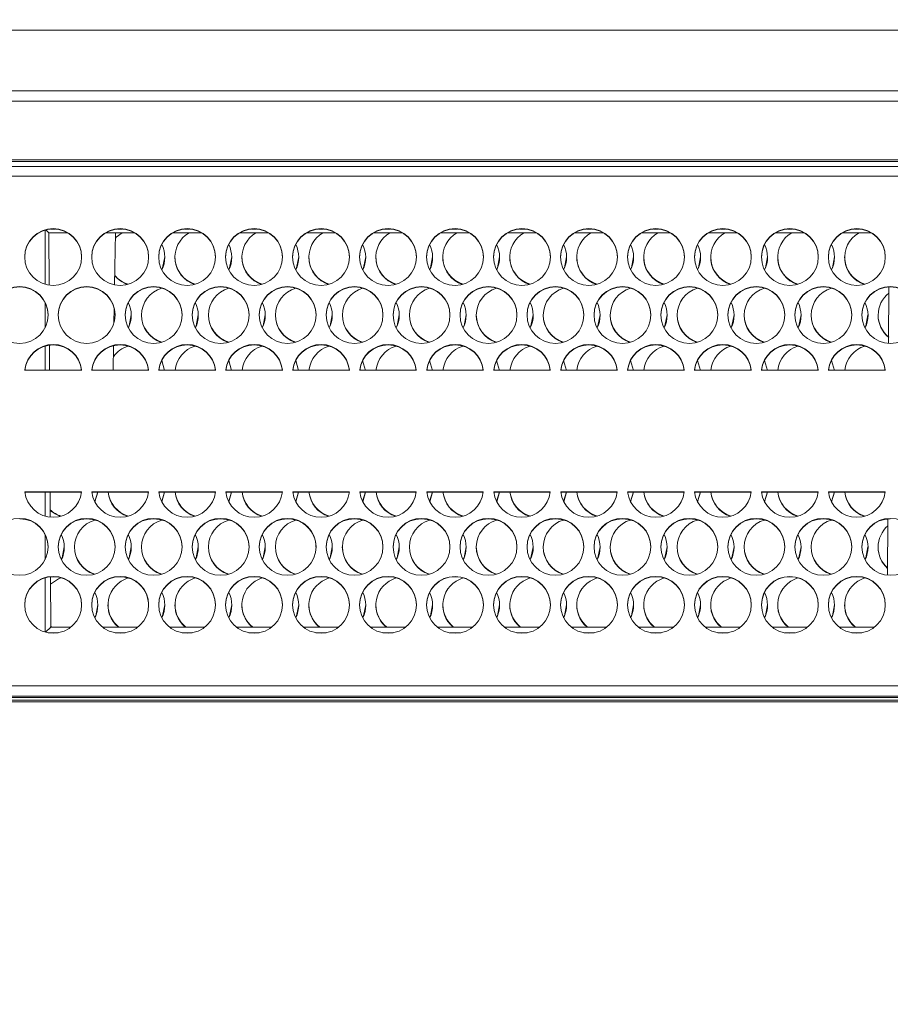
# Model space of a CAD drawing. Units: millimetres. Extents: x 903 to 1316, y 6 to 286.
# Drawn here: x 1017 to 1019, y 218 to 219 of the extents above; entities that cross this region are included whole.
import ezdxf

# ---------------------------------------------------------------- set-up
doc = ezdxf.new("R2010")
doc.units = ezdxf.units.MM
doc.header["$PDSIZE"] = -1
doc.layers.add('DIMENSIONS', color=252, linetype='Continuous')
doc.styles.get("Standard").update_dxf_attribs({"font": 'arial.ttf'})
doc.dimstyles.new('ISO-25 - ab', dxfattribs={"dimtxt": 3, "dimasz": 2.5, "dimexe": 1.25, "dimexo": 0.625, "dimtad": 1, "dimdec": 0, "dimlfac": 30, "dimrnd": 5, "dimzin": 1, "dimtxsty": 'Standard', "dimcen": 2.5, "dimadec": 0, "dimazin": 0, "dimtfac": 1, "dimtdec": 0, "dimtmove": 0, "dimatfit": 3, "dimfxl": 1, "dimlwd": 15, "dimlwe": 15, "dimarcsym": 0})

# ---------------------------------------------------------------- blocks, each defined once
blk = doc.blocks.new('*D32')
at = {"layer": 'Defpoints', "color": 0, "lineweight": 15, "transparency": 16777216}
for p in [(1097.3368, 233.9872), (951.2168, 217.8124), (1097.3368, 217.8124)]:
    blk.add_point(p, dxfattribs=at)
at = {"layer": 'DIMENSIONS', "color": 0, "lineweight": 15, "transparency": 16777216}
for p, q in [((951.2168, 218.4374), (951.2168, 235.2372)), ((1097.3368, 218.4374), (1097.3368, 235.2372)), ((953.7168, 233.9872), (1094.8368, 233.9872))]:
    blk.add_line(p, q, dxfattribs=at)
for points in [[(953.7168, 234.4038), (953.7168, 233.5705), (951.2168, 233.9872)], [(1094.8368, 234.4038), (1094.8368, 233.5705), (1097.3368, 233.9872)]]:
    blk.add_solid(points, dxfattribs=at)
at = {"layer": 'DIMENSIONS', "color": 0, "lineweight": 15, "transparency": 16777216, "insert": (1024.2768, 236.5347), "char_height": 3, "attachment_point": 5}
blk.add_mtext('4385 [172,6"]', dxfattribs=at)

msp = doc.modelspace()

# ---------------------------------------------------------------- linework, layer by layer
at = {"color": 7, "linetype": 'Continuous', "lineweight": 15}
for p, q in [((1011.2478, 219.4124), (1037.3058, 219.4124)), ((1011.2372, 219.3124), (1037.3164, 219.3124)), ((1037.3181, 219.2957), (1011.2354, 219.2957)), ((1011.6568, 219.1991), (1019.5268, 219.1991)), ((1019.5268, 219.1885), (1011.6567, 219.1885)), ((1019.5268, 219.1963), (1011.6568, 219.1963)), ((1019.5268, 219.1724), (1011.6568, 219.1724)), ((1017.1907, 219.0856), (1017.1829, 219.0856)), ((1017.3007, 219.0856), (1017.2929, 219.0856)), ((1017.4107, 219.0856), (1017.4029, 219.0856)), ((1017.5207, 219.0856), (1017.5129, 219.0856)), ((1017.6307, 219.0856), (1017.6229, 219.0856)), ((1017.7407, 219.0856), (1017.7329, 219.0856)), ((1017.8507, 219.0856), (1017.8429, 219.0856)), ((1017.9607, 219.0856), (1017.9529, 219.0856)), ((1018.0707, 219.0856), (1018.0629, 219.0856)), ((1018.1807, 219.0856), (1018.1729, 219.0856)), ((1018.2907, 219.0856), (1018.2829, 219.0856)), ((1018.4007, 219.0856), (1018.3929, 219.0856)), ((1018.5107, 219.0856), (1018.5029, 219.0856)), ((1017.1735, 218.995), (1017.1735, 219.0838)), ((1017.1748, 219.0842), (1017.1797, 219.0794)), ((1017.1801, 218.9935), (1017.1797, 219.0794)), ((1017.1797, 219.0794), (1017.2104, 219.0794)), ((1017.2732, 219.0794), (1017.3203, 219.0794)), ((1017.2877, 218.994), (1017.2892, 219.0794)), ((1017.3832, 219.0794), (1017.4304, 219.0794)), ((1017.4932, 219.0794), (1017.5403, 219.0794)), ((1017.6032, 219.0794), (1017.6503, 219.0794)), ((1017.7132, 219.0794), (1017.7603, 219.0794)), ((1017.8232, 219.0794), (1017.8703, 219.0794)), ((1017.9332, 219.0794), (1017.9804, 219.0794)), ((1018.0432, 219.0794), (1018.0903, 219.0794)), ((1018.1532, 219.0794), (1018.2003, 219.0794)), ((1018.2632, 219.0794), (1018.3103, 219.0794)), ((1018.3732, 219.0794), (1018.4203, 219.0794)), ((1018.4832, 219.0794), (1018.5304, 219.0794)), ((1018.5595, 218.9905), (1018.559, 218.8979)), ((1017.1735, 218.9235), (1017.1735, 218.9649)), ((1017.2866, 218.9314), (1017.287, 218.9554)), ((1017.1735, 218.8541), (1017.1735, 218.8934)), ((1017.1807, 218.8541), (1017.1805, 218.8949)), ((1017.2852, 218.8541), (1017.2859, 218.8941)), ((1017.3651, 218.8697), (1017.3699, 218.8535)), ((1017.4751, 218.8697), (1017.4799, 218.8535)), ((1017.5851, 218.8697), (1017.5899, 218.8535)), ((1017.6951, 218.8697), (1017.6999, 218.8535)), ((1017.8051, 218.8697), (1017.8099, 218.8535)), ((1017.9151, 218.8697), (1017.9199, 218.8535)), ((1018.0251, 218.8697), (1018.0299, 218.8535)), ((1018.1351, 218.8697), (1018.1399, 218.8535)), ((1018.2451, 218.8697), (1018.2499, 218.8535)), ((1018.3551, 218.8697), (1018.3599, 218.8535)), ((1018.4651, 218.8697), (1018.4699, 218.8535)), ((1017.2332, 218.8541), (1017.1404, 218.8541)), ((1017.3432, 218.8541), (1017.2504, 218.8541)), ((1017.4532, 218.8541), (1017.3604, 218.8541)), ((1017.5632, 218.8541), (1017.4704, 218.8541)), ((1017.6732, 218.8541), (1017.5804, 218.8541)), ((1017.7832, 218.8541), (1017.6904, 218.8541)), ((1017.8932, 218.8541), (1017.8004, 218.8541)), ((1018.0032, 218.8541), (1017.9104, 218.8541)), ((1018.1132, 218.8541), (1018.0204, 218.8541)), ((1018.2232, 218.8541), (1018.1304, 218.8541)), ((1018.3332, 218.8541), (1018.2404, 218.8541)), ((1018.4432, 218.8541), (1018.3504, 218.8541)), ((1018.5532, 218.8541), (1018.4604, 218.8541)), ((1017.1404, 218.6541), (1017.2332, 218.6541)), ((1017.1404, 218.6535), (1017.2331, 218.6535)), ((1017.1735, 218.6142), (1017.1735, 218.6535)), ((1017.1818, 218.6125), (1017.1816, 218.6535)), ((1017.2504, 218.6541), (1017.3432, 218.6541)), ((1017.2504, 218.6535), (1017.3431, 218.6535)), ((1017.2599, 218.6541), (1017.2551, 218.6379)), ((1017.2599, 218.6535), (1017.2553, 218.6376)), ((1017.3604, 218.6541), (1017.4532, 218.6541)), ((1017.3604, 218.6535), (1017.4531, 218.6535)), ((1017.3699, 218.6541), (1017.3651, 218.6379)), ((1017.3699, 218.6535), (1017.3653, 218.6376)), ((1017.4704, 218.6541), (1017.5632, 218.6541)), ((1017.4704, 218.6535), (1017.5631, 218.6535)), ((1017.4799, 218.6541), (1017.4751, 218.6379)), ((1017.4799, 218.6535), (1017.4753, 218.6376)), ((1017.5804, 218.6541), (1017.6732, 218.6541)), ((1017.5804, 218.6535), (1017.6731, 218.6535)), ((1017.5899, 218.6541), (1017.5851, 218.6379)), ((1017.5899, 218.6535), (1017.5853, 218.6376)), ((1017.6904, 218.6541), (1017.7832, 218.6541)), ((1017.6904, 218.6535), (1017.7831, 218.6535)), ((1017.6999, 218.6541), (1017.6951, 218.6379)), ((1017.6999, 218.6535), (1017.6953, 218.6376)), ((1017.8004, 218.6541), (1017.8932, 218.6541)), ((1017.8004, 218.6535), (1017.8931, 218.6535)), ((1017.8099, 218.6541), (1017.8051, 218.6379)), ((1017.8099, 218.6535), (1017.8053, 218.6376)), ((1017.9104, 218.6541), (1018.0032, 218.6541)), ((1017.9104, 218.6535), (1018.0031, 218.6535)), ((1017.9199, 218.6541), (1017.9151, 218.6379)), ((1017.9199, 218.6535), (1017.9153, 218.6376)), ((1018.0204, 218.6541), (1018.1132, 218.6541)), ((1018.0204, 218.6535), (1018.1131, 218.6535)), ((1018.0299, 218.6541), (1018.0251, 218.6379)), ((1018.0299, 218.6535), (1018.0253, 218.6376)), ((1018.1304, 218.6541), (1018.2232, 218.6541)), ((1018.1304, 218.6535), (1018.2231, 218.6535)), ((1018.1399, 218.6541), (1018.1351, 218.6379)), ((1018.1399, 218.6535), (1018.1353, 218.6376)), ((1018.2404, 218.6541), (1018.3332, 218.6541)), ((1018.2404, 218.6535), (1018.3331, 218.6535)), ((1018.2499, 218.6541), (1018.2451, 218.6379)), ((1018.2499, 218.6535), (1018.2453, 218.6376)), ((1018.3504, 218.6541), (1018.4432, 218.6541)), ((1018.3504, 218.6535), (1018.4431, 218.6535)), ((1018.3599, 218.6541), (1018.3551, 218.6379)), ((1018.3599, 218.6535), (1018.3553, 218.6376)), ((1018.4604, 218.6541), (1018.5532, 218.6541)), ((1018.4604, 218.6535), (1018.5531, 218.6535)), ((1018.4699, 218.6541), (1018.4651, 218.6379)), ((1018.4699, 218.6535), (1018.4653, 218.6376)), ((1018.5577, 218.6096), (1018.5573, 218.5172)), ((1017.1735, 218.5427), (1017.1735, 218.5841)), ((1017.1735, 218.4238), (1017.1735, 218.5126)), ((1017.1827, 218.4318), (1017.1823, 218.5143)), ((1017.1827, 218.4318), (1017.1744, 218.4235)), ((1017.1952, 218.4226), (1017.1784, 218.4226)), ((1017.1846, 218.4318), (1017.1826, 218.4334)), ((1017.1839, 218.4318), (1017.1827, 218.4328)), ((1017.2157, 218.4318), (1017.1827, 218.4318)), ((1017.3257, 218.4318), (1017.2679, 218.4318)), ((1017.3052, 218.4226), (1017.2884, 218.4226)), ((1017.4357, 218.4318), (1017.3779, 218.4318)), ((1017.4152, 218.4226), (1017.3984, 218.4226)), ((1017.5457, 218.4318), (1017.4879, 218.4318)), ((1017.5252, 218.4226), (1017.5084, 218.4226)), ((1017.6557, 218.4318), (1017.5979, 218.4318)), ((1017.6352, 218.4226), (1017.6184, 218.4226)), ((1017.7657, 218.4318), (1017.7079, 218.4318)), ((1017.7452, 218.4226), (1017.7284, 218.4226)), ((1017.8757, 218.4318), (1017.8179, 218.4318)), ((1017.8552, 218.4226), (1017.8384, 218.4226)), ((1017.9857, 218.4318), (1017.9279, 218.4318)), ((1017.9652, 218.4226), (1017.9484, 218.4226)), ((1018.0957, 218.4318), (1018.0379, 218.4318)), ((1018.0752, 218.4226), (1018.0584, 218.4226)), ((1018.2057, 218.4318), (1018.1479, 218.4318)), ((1018.1852, 218.4226), (1018.1684, 218.4226)), ((1018.3157, 218.4318), (1018.2579, 218.4318)), ((1018.2952, 218.4226), (1018.2784, 218.4226)), ((1018.4257, 218.4318), (1018.3679, 218.4318)), ((1018.4052, 218.4226), (1018.3884, 218.4226)), ((1018.5357, 218.4318), (1018.4779, 218.4318)), ((1018.5152, 218.4226), (1018.4984, 218.4226)), ((1011.6568, 218.3357), (1019.5268, 218.3357)), ((1011.6568, 218.3185), (1019.5268, 218.3185)), ((1011.6568, 218.3164), (1019.5268, 218.3164)), ((1011.6568, 218.3119), (1019.5268, 218.3119)), ((1019.5268, 218.3091), (1011.6568, 218.3091))]:
    msp.add_line(p, q, dxfattribs=at)
at = {"color": 7, "linetype": 'Continuous', "lineweight": 15, "flags": 128}
for points in [[(1017.289, 219.0706), (1017.2905, 219.0721), (1017.2999, 219.0794)], [(1017.3701, 219.0397), (1017.3666, 219.0219), (1017.3651, 219.0187)], [(1017.4801, 219.0397), (1017.4766, 219.0219), (1017.4751, 219.0187)], [(1017.5901, 219.0397), (1017.5866, 219.0219), (1017.5851, 219.0187)], [(1017.7001, 219.0397), (1017.6966, 219.0219), (1017.6951, 219.0187)], [(1017.8101, 219.0397), (1017.8066, 219.0219), (1017.8051, 219.0187)], [(1017.9201, 219.0397), (1017.9166, 219.0219), (1017.9151, 219.0187)], [(1018.0301, 219.0397), (1018.0266, 219.0219), (1018.0251, 219.0187)], [(1018.1401, 219.0397), (1018.1366, 219.0219), (1018.1351, 219.0187)], [(1018.2501, 219.0397), (1018.2466, 219.0219), (1018.2451, 219.0187)], [(1018.3601, 219.0397), (1018.3566, 219.0219), (1018.3551, 219.0187)], [(1018.4701, 219.0397), (1018.4666, 219.0219), (1018.4651, 219.0187)], [(1017.3151, 218.9445), (1017.3116, 218.9266), (1017.3101, 218.9235)], [(1017.4251, 218.9445), (1017.4216, 218.9266), (1017.4201, 218.9235)], [(1017.5351, 218.9445), (1017.5316, 218.9266), (1017.5301, 218.9235)], [(1017.6451, 218.9445), (1017.6416, 218.9266), (1017.6401, 218.9235)], [(1017.7551, 218.9445), (1017.7516, 218.9266), (1017.7501, 218.9235)], [(1017.8651, 218.9445), (1017.8616, 218.9266), (1017.8601, 218.9235)], [(1017.9751, 218.9445), (1017.9716, 218.9266), (1017.9701, 218.9235)], [(1018.0851, 218.9445), (1018.0816, 218.9266), (1018.0801, 218.9235)], [(1018.1951, 218.9445), (1018.1916, 218.9266), (1018.1901, 218.9235)], [(1018.3051, 218.9445), (1018.3016, 218.9266), (1018.3001, 218.9235)], [(1018.4151, 218.9445), (1018.4116, 218.9266), (1018.4101, 218.9235)], [(1018.5251, 218.9445), (1018.5216, 218.9266), (1018.5201, 218.9235)], [(1017.2051, 218.5637), (1017.2016, 218.5458), (1017.2001, 218.5427)], [(1017.3151, 218.5637), (1017.3116, 218.5458), (1017.3101, 218.5427)], [(1017.4251, 218.5637), (1017.4216, 218.5458), (1017.4201, 218.5427)], [(1017.5351, 218.5637), (1017.5316, 218.5458), (1017.5301, 218.5427)], [(1017.6451, 218.5637), (1017.6416, 218.5458), (1017.6401, 218.5427)], [(1017.7551, 218.5637), (1017.7516, 218.5458), (1017.7501, 218.5427)], [(1017.8651, 218.5637), (1017.8616, 218.5458), (1017.8601, 218.5427)], [(1017.9751, 218.5637), (1017.9716, 218.5458), (1017.9701, 218.5427)], [(1018.0851, 218.5637), (1018.0816, 218.5458), (1018.0801, 218.5427)], [(1018.1951, 218.5637), (1018.1916, 218.5458), (1018.1901, 218.5427)], [(1018.3051, 218.5637), (1018.3016, 218.5458), (1018.3001, 218.5427)], [(1018.4151, 218.5637), (1018.4116, 218.5458), (1018.4101, 218.5427)], [(1018.5251, 218.5637), (1018.5216, 218.5458), (1018.5201, 218.5427)], [(1017.1823, 218.5026), (1017.1956, 218.511), (1017.2001, 218.5126)], [(1017.2601, 218.4685), (1017.2566, 218.4506), (1017.2551, 218.4475)], [(1017.3701, 218.4685), (1017.3666, 218.4506), (1017.3651, 218.4475)], [(1017.4801, 218.4685), (1017.4766, 218.4506), (1017.4751, 218.4475)], [(1017.5901, 218.4685), (1017.5866, 218.4506), (1017.5851, 218.4475)], [(1017.7001, 218.4685), (1017.6966, 218.4506), (1017.6951, 218.4475)], [(1017.8101, 218.4685), (1017.8066, 218.4506), (1017.8051, 218.4475)], [(1017.9201, 218.4685), (1017.9166, 218.4506), (1017.9151, 218.4475)], [(1018.0301, 218.4685), (1018.0266, 218.4506), (1018.0251, 218.4475)], [(1018.1401, 218.4685), (1018.1366, 218.4506), (1018.1351, 218.4475)], [(1018.2501, 218.4685), (1018.2466, 218.4506), (1018.2451, 218.4475)], [(1018.3601, 218.4685), (1018.3566, 218.4506), (1018.3551, 218.4475)], [(1018.4701, 218.4685), (1018.4666, 218.4506), (1018.4651, 218.4475)]]:
    msp.add_lwpolyline(points, dxfattribs=at)
at = {"color": 7, "linetype": 'Continuous', "lineweight": 15}
for centre in [(1017.1868, 219.0397), (1017.2968, 219.0397), (1017.4068, 219.0397), (1017.5168, 219.0397), (1017.6268, 219.0397), (1017.7368, 219.0397), (1017.8468, 219.0397), (1017.9568, 219.0397), (1018.0668, 219.0397), (1018.1768, 219.0397), (1018.2868, 219.0397), (1018.3968, 219.0397), (1018.5068, 219.0397), (1017.1318, 218.9445), (1017.2418, 218.9445), (1017.3518, 218.9445), (1017.4618, 218.9445), (1017.5718, 218.9445), (1017.6818, 218.9445), (1017.7918, 218.9445), (1017.9018, 218.9445), (1018.0118, 218.9445), (1018.1218, 218.9445), (1018.2318, 218.9445), (1018.3418, 218.9445), (1018.4518, 218.9445), (1018.5618, 218.9445), (1017.1318, 218.5637), (1017.2418, 218.5637), (1017.3518, 218.5637), (1017.4618, 218.5637), (1017.5718, 218.5637), (1017.6818, 218.5637), (1017.7918, 218.5637), (1017.9018, 218.5637), (1018.0118, 218.5637), (1018.1218, 218.5637), (1018.2318, 218.5637), (1018.3418, 218.5637), (1018.4518, 218.5637), (1018.5618, 218.5637), (1017.1868, 218.4685), (1017.2968, 218.4685), (1017.4068, 218.4685), (1017.5168, 218.4685), (1017.6268, 218.4685), (1017.7368, 218.4685), (1017.8468, 218.4684), (1017.9568, 218.4685), (1018.0668, 218.4685), (1018.1768, 218.4685), (1018.2868, 218.4685), (1018.3968, 218.4684), (1018.5068, 218.4685)]:
    msp.add_circle(centre, 0.0467, dxfattribs=at)
for centre, radius, start, end in [((1017.1868, 219.0391), 0.0467, 0.0294, 179.9706), ((1017.2968, 219.0391), 0.0467, 0.0277, 179.9723), ((1017.4068, 219.0391), 0.0467, 0.0294, 179.9706), ((1017.5168, 219.0391), 0.0467, 0.0277, 179.9723), ((1017.6268, 219.0391), 0.0467, 0.0277, 179.9723), ((1017.7368, 219.0391), 0.0467, 0.0294, 179.9706), ((1017.8468, 219.0391), 0.0467, 0.0308, 179.9692), ((1017.9568, 219.0391), 0.0467, 0.0294, 179.9706), ((1018.0668, 219.0391), 0.0467, 0.0277, 179.9723), ((1018.1768, 219.0391), 0.0467, 0.0277, 179.9723), ((1018.2868, 219.0391), 0.0467, 0.0294, 179.9706), ((1018.3968, 219.0391), 0.0467, 0.0308, 179.9692), ((1018.5068, 219.0391), 0.0467, 0.0294, 179.9706), ((1017.4334, 219.0391), 0.0466, 120.3036, 252.1647), ((1017.5434, 219.0391), 0.0466, 120.3113, 252.1571), ((1017.6534, 219.0391), 0.0466, 120.3011, 252.1673), ((1017.7634, 219.0391), 0.0466, 120.3113, 252.1571), ((1017.8734, 219.0391), 0.0466, 120.3011, 252.1673), ((1017.9834, 219.0391), 0.0466, 120.305, 252.1735), ((1018.0934, 219.0391), 0.0466, 120.3088, 252.1549), ((1018.2034, 219.0391), 0.0466, 120.3023, 252.156), ((1018.3134, 219.0391), 0.0466, 120.31, 252.1484), ((1018.4234, 219.0391), 0.0466, 120.2998, 252.1585), ((1018.5334, 219.0391), 0.0466, 120.9998, 252.1567), ((1017.3235, 219.0391), 0.0466, 333.6293, 26.7746), ((1017.4335, 219.0391), 0.0466, 333.6293, 26.7746), ((1017.5435, 219.0391), 0.0466, 333.6293, 26.7746), ((1017.6536, 219.0391), 0.0465, 333.5767, 26.8272), ((1017.7635, 219.0391), 0.0466, 333.6293, 26.7746), ((1017.8735, 219.0391), 0.0466, 333.6293, 26.7746), ((1017.9835, 219.0391), 0.0466, 333.6393, 26.7645), ((1018.0935, 219.0391), 0.0466, 333.6393, 26.7645), ((1018.2036, 219.0391), 0.0466, 333.5867, 26.8172), ((1018.3135, 219.0391), 0.0466, 333.6393, 26.7645), ((1018.4235, 219.0391), 0.0466, 333.6293, 26.7746), ((1017.4334, 219.0397), 0.0467, 180.0179, 253.4), ((1017.5434, 219.0397), 0.0466, 180.0132, 253.4245), ((1017.6534, 219.0397), 0.0467, 180.0231, 253.4014), ((1017.7634, 219.0397), 0.0467, 180.0231, 253.4014), ((1017.8734, 219.0397), 0.0466, 180.0199, 253.4259), ((1017.9834, 219.0397), 0.0467, 180.0245, 253.3935), ((1018.0934, 219.0397), 0.0467, 180.0231, 253.4014), ((1018.2034, 219.0397), 0.0466, 180.0126, 253.4054), ((1018.3134, 219.0397), 0.0466, 180.0164, 253.3999), ((1018.4234, 219.0397), 0.0466, 180.0164, 253.3999), ((1018.5334, 219.0397), 0.0466, 180.0127, 253.4036), ((1017.3234, 219.0397), 0.0467, 220.4793, 253.3965), ((1017.3235, 219.0392), 0.0467, 220.4829, 252.1172), ((1017.1318, 218.9439), 0.0467, 0.0294, 179.9706), ((1017.2418, 218.9439), 0.0467, 0.0277, 179.9723), ((1017.3518, 218.9439), 0.0467, 0.0277, 179.9723), ((1017.3784, 218.9439), 0.0466, 106.5827, 252.2009), ((1017.4618, 218.9439), 0.0467, 0.0294, 179.9706), ((1017.4884, 218.9439), 0.0466, 106.5704, 252.1877), ((1017.5718, 218.9439), 0.0467, 0.0277, 179.9723), ((1017.5984, 218.9439), 0.0466, 106.5852, 252.1881), ((1017.6818, 218.9439), 0.0467, 0.0294, 179.9706), ((1017.7084, 218.9439), 0.0466, 106.5996, 252.1839), ((1017.7918, 218.9439), 0.0467, 0.0277, 179.9723), ((1017.8184, 218.9439), 0.0466, 106.595, 252.168), ((1017.9018, 218.9439), 0.0467, 0.0277, 179.9723), ((1017.9284, 218.9439), 0.0466, 106.5874, 252.1859), ((1018.0118, 218.9439), 0.0467, 0.0294, 179.9706), ((1018.0384, 218.9439), 0.0466, 106.5852, 252.1881), ((1018.1218, 218.9439), 0.0467, 0.0308, 179.9692), ((1018.1484, 218.9439), 0.0466, 106.5827, 252.2009), ((1018.2318, 218.9439), 0.0467, 0.0294, 179.9706), ((1018.2584, 218.9439), 0.0466, 106.5637, 252.1995), ((1018.3418, 218.9439), 0.0467, 0.0277, 179.9723), ((1018.3684, 218.9439), 0.0466, 106.5766, 252.1866), ((1018.4518, 218.9439), 0.0467, 0.0277, 179.9723), ((1018.4784, 218.9439), 0.0466, 106.5663, 252.1867), ((1018.5618, 218.9439), 0.0467, 0.0294, 179.9706), ((1018.5884, 218.9439), 0.0466, 128.4312, 231.0431), ((1017.2685, 218.9439), 0.0466, 333.6384, 26.7655), ((1017.3786, 218.9439), 0.0466, 333.5957, 26.8081), ((1017.4885, 218.9439), 0.0466, 333.6384, 26.7655), ((1017.5985, 218.9439), 0.0466, 333.6384, 26.7655), ((1017.7086, 218.9439), 0.0466, 333.5957, 26.8081), ((1017.8185, 218.9439), 0.0466, 333.6384, 26.7655), ((1017.9286, 218.9439), 0.0466, 333.5957, 26.8081), ((1018.0385, 218.9439), 0.0466, 333.6155, 26.7774), ((1018.1485, 218.9439), 0.0467, 333.6484, 26.7555), ((1018.2586, 218.9439), 0.0466, 333.5957, 26.8081), ((1018.3685, 218.9439), 0.0467, 333.6484, 26.7555), ((1018.4786, 218.9439), 0.0466, 333.5957, 26.8081), ((1017.3784, 218.9445), 0.0466, 180.0199, 253.4259), ((1017.4884, 218.9445), 0.0466, 180.0181, 253.4129), ((1017.5984, 218.9445), 0.0466, 180.0199, 253.4259), ((1017.7084, 218.9445), 0.0466, 180.008, 253.4231), ((1017.8184, 218.9445), 0.0466, 180.0132, 253.4245), ((1017.9284, 218.9445), 0.0466, 180.0094, 253.4299), ((1018.0384, 218.9445), 0.0467, 180.0249, 253.4144), ((1018.1484, 218.9445), 0.0466, 180.0199, 253.4259), ((1018.2584, 218.9445), 0.0466, 180.018, 253.4425), ((1018.3684, 218.9445), 0.0466, 180.0149, 253.4374), ((1018.4784, 218.9445), 0.0466, 180.0094, 253.4299), ((1018.5884, 218.9445), 0.0466, 180.009, 231.0376), ((1017.1868, 218.8493), 0.0467, 5.9299, 174.0701), ((1017.1868, 218.8487), 0.0467, 5.9336, 174.0664), ((1017.2968, 218.8493), 0.0467, 5.9284, 174.0716), ((1017.2968, 218.8487), 0.0467, 5.9322, 174.0678), ((1017.3235, 218.8486), 0.0467, 106.6273, 144.124), ((1017.4068, 218.8493), 0.0467, 5.9299, 174.0701), ((1017.4068, 218.8487), 0.0467, 5.9336, 174.0664), ((1017.4335, 218.8487), 0.0467, 106.6085, 174.0604), ((1017.5168, 218.8493), 0.0467, 5.9299, 174.0701), ((1017.5168, 218.8487), 0.0467, 5.9336, 174.0664), ((1017.5434, 218.8487), 0.0467, 106.6023, 174.0678), ((1017.6268, 218.8493), 0.0467, 5.9284, 174.0716), ((1017.6268, 218.8487), 0.0467, 5.9322, 174.0678), ((1017.6534, 218.8487), 0.0467, 106.6076, 174.0693), ((1017.7368, 218.8493), 0.0467, 5.9299, 174.0701), ((1017.7368, 218.8487), 0.0467, 5.9336, 174.0664), ((1017.7634, 218.8487), 0.0467, 106.6023, 174.0678), ((1017.8468, 218.8493), 0.0467, 5.9284, 174.0716), ((1017.8468, 218.8487), 0.0467, 5.9322, 174.0678), ((1017.8735, 218.8487), 0.0467, 106.6029, 174.066), ((1017.9568, 218.8493), 0.0467, 5.9299, 174.0701), ((1017.9568, 218.8487), 0.0467, 5.9336, 174.0664), ((1017.9835, 218.8487), 0.0467, 106.6085, 174.0604), ((1018.0668, 218.8493), 0.0467, 5.9299, 174.0701), ((1018.0668, 218.8487), 0.0467, 5.9336, 174.0664), ((1018.0934, 218.8487), 0.0467, 106.6023, 174.0678), ((1018.1768, 218.8493), 0.0467, 5.9284, 174.0716), ((1018.1768, 218.8487), 0.0467, 5.9322, 174.0678), ((1018.2035, 218.8487), 0.0467, 106.6085, 174.0604), ((1018.2868, 218.8493), 0.0467, 5.9299, 174.0701), ((1018.2868, 218.8487), 0.0467, 5.9336, 174.0664), ((1018.3134, 218.8487), 0.0467, 106.5899, 174.0655), ((1018.3968, 218.8493), 0.0467, 5.9284, 174.0716), ((1018.3968, 218.8487), 0.0467, 5.9322, 174.0678), ((1018.4235, 218.8487), 0.0467, 106.6029, 174.066), ((1018.5068, 218.8493), 0.0467, 5.9299, 174.0701), ((1018.5068, 218.8487), 0.0467, 5.9336, 174.0664), ((1018.5335, 218.8487), 0.0467, 106.6085, 174.0604), ((1017.1868, 218.6589), 0.0467, 185.9336, 354.0664), ((1017.2968, 218.6589), 0.0467, 185.9322, 354.0678), ((1017.3235, 218.6589), 0.0467, 185.934, 253.3971), ((1017.3234, 218.6583), 0.0466, 185.9031, 252.1464), ((1017.4068, 218.6589), 0.0467, 185.9336, 354.0664), ((1017.4334, 218.6589), 0.0467, 185.9307, 253.3924), ((1017.4334, 218.6583), 0.0466, 185.898, 252.1432), ((1017.5168, 218.6589), 0.0467, 185.9336, 354.0664), ((1017.5435, 218.6589), 0.0467, 185.941, 253.3968), ((1017.5434, 218.6583), 0.0466, 185.8994, 252.1488), ((1017.6268, 218.6589), 0.0467, 185.9322, 354.0678), ((1017.6534, 218.6589), 0.0467, 185.9265, 253.4181), ((1017.6534, 218.6583), 0.0467, 185.9194, 252.1383), ((1017.7368, 218.6589), 0.0467, 185.9336, 354.0664), ((1017.7635, 218.6589), 0.0467, 185.9345, 253.4101), ((1017.7635, 218.6583), 0.0467, 185.9305, 252.1272), ((1017.8468, 218.6589), 0.0467, 185.9322, 354.0678), ((1017.8734, 218.6589), 0.0467, 185.9209, 253.4237), ((1017.8734, 218.6583), 0.0466, 185.9138, 252.1439), ((1017.9568, 218.6589), 0.0467, 185.9336, 354.0664), ((1017.9835, 218.6589), 0.0467, 185.9396, 253.3915), ((1017.9834, 218.6583), 0.0466, 185.9087, 252.1407), ((1018.0668, 218.6589), 0.0467, 185.9336, 354.0664), ((1018.0934, 218.6589), 0.0467, 185.928, 253.4234), ((1018.0934, 218.6583), 0.0466, 185.9112, 252.1604), ((1018.1768, 218.6589), 0.0467, 185.9322, 354.0678), ((1018.2034, 218.6589), 0.0467, 185.9307, 253.3924), ((1018.2034, 218.6583), 0.0466, 185.898, 252.1432), ((1018.2868, 218.6589), 0.0467, 185.9336, 354.0664), ((1018.3134, 218.6589), 0.0467, 185.9322, 253.3977), ((1018.3134, 218.6583), 0.0466, 185.8994, 252.1488), ((1018.3968, 218.6589), 0.0467, 185.9322, 354.0678), ((1018.4235, 218.6589), 0.0467, 185.934, 253.3971), ((1018.4234, 218.6583), 0.0466, 185.9031, 252.1464), ((1018.5068, 218.6589), 0.0467, 185.9336, 354.0664), ((1018.5334, 218.6589), 0.0467, 185.9307, 253.3924), ((1018.5334, 218.6583), 0.0466, 185.898, 252.1432), ((1017.2134, 218.6588), 0.0466, 227.242, 253.4208), ((1017.2131, 218.6577), 0.046, 227.076, 252.3034), ((1017.1318, 218.5631), 0.0467, 0.0233, 90.0109), ((1017.2418, 218.5631), 0.0467, 89.9891, 179.9767), ((1017.2684, 218.5631), 0.0466, 106.5811, 252.182), ((1017.2418, 218.5631), 0.0467, 0.0205, 90.0136), ((1017.3518, 218.5631), 0.0467, 89.9843, 179.9815), ((1017.3784, 218.5631), 0.0466, 106.5824, 252.1756), ((1017.3518, 218.5631), 0.0467, 0.0233, 90.0109), ((1017.4618, 218.5631), 0.0467, 89.9891, 179.9767), ((1017.4884, 218.5631), 0.0466, 106.5748, 252.1832), ((1017.4618, 218.5631), 0.0467, 0.0233, 90.0109), ((1017.5718, 218.5631), 0.0467, 89.9891, 179.9767), ((1017.5984, 218.5631), 0.0466, 106.5923, 252.1708), ((1017.5718, 218.5631), 0.0466, 0.0136, 90.0206), ((1017.6818, 218.5631), 0.0467, 89.9891, 179.9767), ((1017.7084, 218.5631), 0.0466, 106.5846, 252.1734), ((1017.6818, 218.5631), 0.0467, 0.0233, 90.0109), ((1017.7918, 218.5631), 0.0467, 89.9891, 179.9767), ((1017.8184, 218.5631), 0.0466, 106.5837, 252.1692), ((1017.7918, 218.5631), 0.0467, 0.0185, 90.0157), ((1017.9018, 218.5631), 0.0467, 89.9843, 179.9815), ((1017.9284, 218.5631), 0.0466, 106.5846, 252.1734), ((1017.9018, 218.5631), 0.0467, 0.0233, 90.0109), ((1018.0118, 218.5631), 0.0467, 89.9891, 179.9767), ((1018.0384, 218.5631), 0.0466, 106.5711, 252.1715), ((1018.0118, 218.5631), 0.0467, 0.0233, 90.0109), ((1018.1218, 218.5631), 0.0467, 89.9891, 179.9767), ((1018.1484, 218.5631), 0.0466, 106.5711, 252.1715), ((1018.1218, 218.5631), 0.0467, 0.0233, 90.0157), ((1018.2318, 218.5631), 0.0467, 89.9891, 179.9767), ((1018.2584, 218.5631), 0.0466, 106.5695, 252.1885), ((1018.2318, 218.5631), 0.0467, 0.0233, 90.0109), ((1018.3418, 218.5631), 0.0467, 89.9891, 179.9767), ((1018.3684, 218.5631), 0.0466, 106.5686, 252.1843), ((1018.3418, 218.5631), 0.0467, 0.0185, 90.0157), ((1018.4518, 218.5631), 0.0467, 89.9843, 179.9815), ((1018.4784, 218.5631), 0.0466, 106.5708, 252.1821), ((1018.4518, 218.5631), 0.0467, 0.0233, 90.0109), ((1018.5618, 218.5631), 0.0467, 89.9891, 179.9767), ((1017.1585, 218.5631), 0.0466, 333.6055, 26.7875), ((1017.2685, 218.5631), 0.0466, 333.6384, 26.7655), ((1017.3786, 218.5631), 0.0466, 333.5858, 26.8182), ((1017.4885, 218.5631), 0.0466, 333.6384, 26.7655), ((1017.5985, 218.5631), 0.0466, 333.6384, 26.7655), ((1017.7086, 218.5631), 0.0466, 333.5858, 26.8182), ((1017.8185, 218.5631), 0.0466, 333.6384, 26.7655), ((1017.9286, 218.5631), 0.0466, 333.5858, 26.8182), ((1018.0385, 218.5631), 0.0466, 333.6384, 26.7655), ((1018.1485, 218.5631), 0.0466, 333.6384, 26.7655), ((1018.2585, 218.5631), 0.0466, 333.6055, 26.7875), ((1018.3685, 218.5631), 0.0466, 333.6384, 26.7655), ((1018.4786, 218.5631), 0.0466, 333.5858, 26.8182), ((1018.5884, 218.5631), 0.0466, 131.2412, 228.2306), ((1017.2684, 218.5637), 0.0466, 180.0199, 253.4259), ((1017.3784, 218.5637), 0.0466, 180.0199, 253.4259), ((1017.4884, 218.5637), 0.0467, 180.0249, 253.4144), ((1017.5984, 218.5637), 0.0467, 180.0266, 253.4274), ((1017.7084, 218.5637), 0.0467, 180.0215, 253.426), ((1017.8185, 218.5637), 0.0467, 180.0316, 253.4159), ((1017.9284, 218.5637), 0.0466, 180.0094, 253.4299), ((1018.0384, 218.5637), 0.0467, 180.0231, 253.4014), ((1018.1484, 218.5637), 0.0467, 180.0299, 253.4029), ((1018.2584, 218.5637), 0.0467, 180.0212, 253.4181), ((1018.3684, 218.5637), 0.0466, 180.0199, 253.4259), ((1018.4784, 218.5637), 0.0466, 180.0094, 253.4299), ((1018.5884, 218.5637), 0.0467, 180.0235, 228.2206), ((1017.1868, 218.4679), 0.0467, 89.9891, 179.9767), ((1017.1868, 218.4679), 0.0467, 0.0233, 90.0109), ((1017.2968, 218.4679), 0.0467, 89.9891, 179.9767), ((1017.3234, 218.4679), 0.0466, 106.5654, 230.65), ((1017.2968, 218.4679), 0.0466, 0.0136, 90.0206), ((1017.4068, 218.4679), 0.0467, 89.9891, 179.9767), ((1017.4334, 218.4679), 0.0466, 106.5717, 230.6437), ((1017.4068, 218.4679), 0.0467, 0.0233, 90.0109), ((1017.5168, 218.4679), 0.0467, 89.9891, 179.9767), ((1017.5434, 218.4679), 0.0466, 106.5654, 230.65), ((1017.5168, 218.4679), 0.0467, 0.0205, 90.0136), ((1017.6268, 218.4679), 0.0467, 89.9843, 179.9815), ((1017.6534, 218.4679), 0.0466, 106.5654, 230.65), ((1017.6268, 218.4679), 0.0467, 0.0233, 90.0109), ((1017.7368, 218.4679), 0.0467, 89.9891, 179.9767), ((1017.7634, 218.4679), 0.0466, 106.5779, 230.6375), ((1017.7368, 218.4679), 0.0467, 0.0233, 90.0109), ((1017.8468, 218.4679), 0.0467, 89.9891, 179.9767), ((1017.8734, 218.4679), 0.0466, 106.5686, 230.6565), ((1017.8468, 218.4679), 0.0467, 0.0233, 90.0157), ((1017.9568, 218.4679), 0.0467, 89.9891, 179.9767), ((1017.9834, 218.4679), 0.0466, 106.5779, 230.6375), ((1017.9568, 218.4679), 0.0467, 0.0233, 90.0109), ((1018.0668, 218.4679), 0.0467, 89.9891, 179.9767), ((1018.0934, 218.4679), 0.0466, 106.5654, 230.65), ((1018.0668, 218.4679), 0.0467, 0.0185, 90.0157), ((1018.1768, 218.4679), 0.0467, 89.9843, 179.9815), ((1018.2034, 218.4679), 0.0466, 106.5686, 230.6565), ((1018.1768, 218.4679), 0.0467, 0.0233, 90.0109), ((1018.2868, 218.4679), 0.0467, 89.9891, 179.9767), ((1018.3134, 218.4679), 0.0466, 106.5779, 230.6375), ((1018.2868, 218.4679), 0.0467, 0.0233, 90.0109), ((1018.3968, 218.4679), 0.0467, 89.9891, 179.9767), ((1018.4234, 218.4679), 0.0466, 106.5654, 230.65), ((1018.3968, 218.4679), 0.0467, 0.0233, 90.0157), ((1018.5068, 218.4679), 0.0467, 89.9891, 179.9767), ((1018.5334, 218.4679), 0.0466, 106.5574, 230.6471), ((1018.5068, 218.4679), 0.0467, 0.0233, 90.0109), ((1017.2135, 218.4679), 0.0466, 333.6384, 26.7655), ((1017.3235, 218.4679), 0.0466, 333.6384, 26.7655), ((1017.4336, 218.4679), 0.0466, 333.5858, 26.8182), ((1017.5435, 218.4679), 0.0466, 333.6384, 26.7655), ((1017.6536, 218.4679), 0.0466, 333.5858, 26.8182), ((1017.7635, 218.4679), 0.0466, 333.6384, 26.7655), ((1017.8735, 218.4679), 0.0466, 333.6384, 26.7655), ((1017.9835, 218.4679), 0.0466, 333.6186, 26.7962), ((1018.0935, 218.4679), 0.0466, 333.6384, 26.7655), ((1018.2036, 218.4679), 0.0466, 333.5858, 26.8182), ((1018.3135, 218.4679), 0.0466, 333.6384, 26.7655), ((1018.4235, 218.4679), 0.0466, 333.6384, 26.7655), ((1017.3234, 218.4685), 0.0466, 180.0155, 231.7898), ((1017.4334, 218.4685), 0.0466, 180.0113, 231.7839), ((1017.5434, 218.4685), 0.0466, 180.0155, 231.7898), ((1017.6534, 218.4685), 0.0466, 180.0155, 231.7898), ((1017.7634, 218.4685), 0.0466, 180.0155, 231.7898), ((1017.8734, 218.4685), 0.0466, 180.0155, 231.7898), ((1017.9834, 218.4685), 0.0466, 180.0113, 231.7839), ((1018.0934, 218.4685), 0.0466, 180.0155, 231.7898), ((1018.2034, 218.4685), 0.0466, 180.0014, 231.7938), ((1018.3134, 218.4685), 0.0466, 180.0155, 231.7898), ((1018.4234, 218.4685), 0.0466, 180.0155, 231.7898), ((1018.5334, 218.4685), 0.0466, 180.0113, 231.7839)]:
    msp.add_arc(centre, radius, start, end, dxfattribs=at)

# ---------------------------------------------------------------- dimensions: what is measured, and where the dimension line sits
at = {"layer": 'DIMENSIONS', "lineweight": 15}
dim = msp.add_linear_dim(base=(1097.3368, 233.9872), p1=(951.2168, 217.8124), p2=(1097.3368, 217.8124), dimstyle='ISO-25 - ab', dxfattribs=at)
dim.commit()
dim.dimension.update_dxf_attribs({"geometry": '*D32', "text_midpoint": (1024.2768, 236.5347)})

doc.saveas('drawing.dxf')
